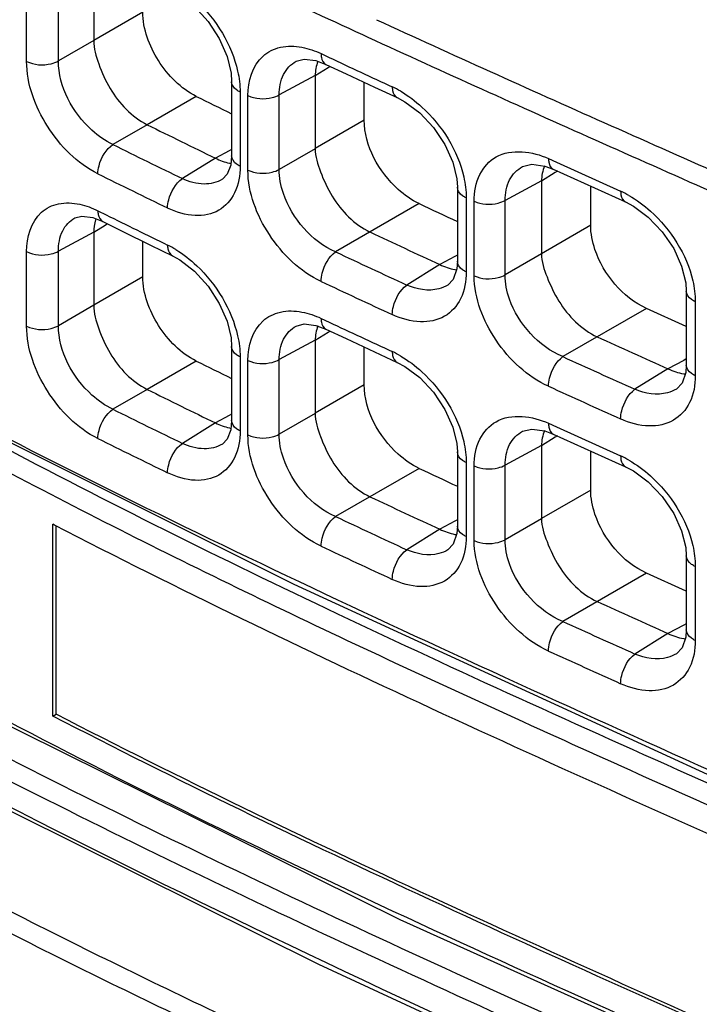
# Model space of a CAD drawing. Units: millimetres. Extents: x 0 to 1189, y 0 to 841.
# Drawn here: x 641 to 645, y 551 to 556 of the extents above; entities that cross this region are included whole.
import ezdxf

# ---------------------------------------------------------------- set-up
doc = ezdxf.new("R2010")
doc.units = ezdxf.units.MM
doc.header["$LTSCALE"] = 65.395
doc.layers.add('00_COMPONENTS', color=7, linetype='CONTINUOUS')

msp = doc.modelspace()

# ---------------------------------------------------------------- linework, layer by layer
at = {"layer": '00_COMPONENTS', "color": 7, "linetype": 'CONTINUOUS'}
for p, q in [((641.4902, 556.0762), (641.4902, 555.689)), ((641.1326, 555.5773), (641.1326, 555.9735)), ((641.302, 555.5796), (641.302, 555.9758)), ((641.7512, 555.8398), (641.4902, 555.689)), ((641.4902, 555.6883), (641.302, 555.5796)), ((642.9191, 555.7199), (642.9491, 555.7061)), ((642.6711, 555.5813), (642.7251, 555.5613)), ((642.6994, 555.6184), (642.7425, 555.5982)), ((642.7364, 555.543), (642.6681, 555.5008)), ((642.7484, 555.5504), (642.7364, 555.543)), ((642.6681, 555.5018), (642.4767, 555.3989)), ((642.6681, 555.5008), (642.6681, 555.1139)), ((642.2233, 555.4693), (642.2233, 555.0753)), ((642.9295, 555.2648), (642.9295, 555.4657)), ((642.9831, 555.4407), (643.1042, 555.3844)), ((642.0355, 555.3912), (641.7744, 555.2404)), ((642.2686, 555.4137), (642.2686, 555.0199)), ((642.3102, 554.9986), (642.3102, 555.3952)), ((642.4767, 555.0023), (642.4767, 555.3989)), ((641.7743, 555.2405), (641.5919, 555.1352)), ((642.9295, 555.2648), (642.6681, 555.1139)), ((642.2233, 555.1083), (642.2096, 555.101)), ((642.6681, 555.1128), (642.4767, 555.0023)), ((642.1375, 555.0621), (641.9617, 554.9535)), ((642.2096, 555.101), (642.1374, 555.0622)), ((643.9097, 555.0602), (643.9524, 555.0408)), ((643.9524, 555.0408), (644.2936, 554.8864)), ((643.9458, 554.986), (643.8724, 554.9406)), ((643.9352, 555.0032), (643.9353, 555.0031)), ((643.9353, 555.0031), (644.3191, 554.8293)), ((643.9573, 554.9931), (643.9458, 554.986)), ((643.4248, 554.9075), (643.4248, 554.5138)), ((643.8724, 554.9419), (643.679, 554.8379)), ((643.8724, 554.9406), (643.8724, 554.5539)), ((644.1342, 554.7051), (644.1342, 554.913)), ((643.4721, 554.851), (643.4721, 554.4575)), ((643.2213, 554.8205), (642.7769, 554.564)), ((643.5144, 554.4364), (643.5144, 554.8332)), ((643.679, 554.441), (643.679, 554.8379)), ((641.4855, 554.7458), (641.5376, 554.7252)), ((641.5119, 554.7824), (641.5554, 554.7608)), ((641.5502, 554.7049), (641.4902, 554.6677)), ((641.5377, 554.7252), (641.6442, 554.6725)), ((641.5629, 554.7127), (641.5502, 554.7049)), ((644.1342, 554.7051), (643.8724, 554.5539)), ((641.4902, 554.6685), (641.302, 554.5673)), ((641.4902, 554.6677), (641.4902, 554.2806)), ((641.6442, 554.6725), (641.7916, 554.6001)), ((641.7512, 554.4313), (641.7512, 554.6199)), ((641.7916, 554.6001), (641.9084, 554.543)), ((641.1326, 554.1689), (641.1326, 554.565)), ((641.302, 554.1712), (641.302, 554.5673)), ((643.4113, 554.5391), (643.3314, 554.4961)), ((643.4248, 554.5464), (643.4113, 554.5391)), ((643.8724, 554.5527), (643.679, 554.441)), ((643.3314, 554.4961), (643.1554, 554.3873)), ((641.7512, 554.4313), (641.4902, 554.2806)), ((643.3738, 554.3871), (643.3736, 554.387)), ((644.6426, 554.3552), (644.6426, 553.9616)), ((641.4902, 554.2798), (641.302, 554.1712)), ((644.6908, 554.2983), (644.6908, 553.9049)), ((644.4306, 554.2633), (643.9856, 554.0065)), ((644.6426, 554.1672), (644.4306, 554.2633)), ((642.6711, 554.1729), (642.7251, 554.1529)), ((642.6994, 554.21), (642.7425, 554.1898)), ((642.7364, 554.1345), (642.6681, 554.0923)), ((642.7484, 554.1419), (642.7364, 554.1345)), ((642.2233, 554.0608), (642.2233, 553.6668)), ((642.6681, 554.0934), (642.4767, 553.9904)), ((642.6681, 554.0923), (642.6681, 553.7054)), ((642.9295, 553.8564), (642.9295, 554.0572)), ((642.9831, 554.0322), (643.1042, 553.9759)), ((642.0355, 553.9827), (641.7744, 553.832)), ((642.2686, 554.0053), (642.2686, 553.6114)), ((642.3102, 553.5902), (642.3102, 553.9867)), ((642.4767, 553.5939), (642.4767, 553.9904)), ((644.6292, 553.9867), (644.5454, 553.9416)), ((644.6426, 553.994), (644.6292, 553.9867)), ((644.5454, 553.9416), (644.3692, 553.8327)), ((642.9295, 553.8564), (642.6681, 553.7054)), ((641.7743, 553.832), (641.5919, 553.7267)), ((644.5906, 553.8344), (644.5904, 553.8342)), ((642.2233, 553.6999), (642.2096, 553.6925)), ((642.6681, 553.7044), (642.4767, 553.5939)), ((642.1375, 553.6537), (641.9617, 553.545)), ((642.2096, 553.6925), (642.1374, 553.6537)), ((643.9097, 553.6518), (643.9524, 553.6324)), ((643.9352, 553.5948), (643.9353, 553.5947)), ((643.9353, 553.5947), (644.3191, 553.4208)), ((643.9524, 553.6324), (644.2936, 553.4779)), ((643.9458, 553.5775), (643.8724, 553.5322)), ((643.9573, 553.5847), (643.9458, 553.5775)), ((643.4248, 553.4991), (643.4248, 553.1053)), ((643.8724, 553.5334), (643.679, 553.4294)), ((643.8724, 553.5322), (643.8724, 553.1455)), ((644.1342, 553.2966), (644.1342, 553.5045)), ((643.4721, 553.4426), (643.4721, 553.049)), ((643.2213, 553.412), (642.7769, 553.1555)), ((643.5144, 553.0279), (643.5144, 553.4248)), ((643.679, 553.0326), (643.679, 553.4294)), ((644.1342, 553.2966), (643.8724, 553.1455)), ((643.4113, 553.1306), (643.3314, 553.0877)), ((643.4248, 553.1379), (643.4113, 553.1306)), ((643.8724, 553.1442), (643.679, 553.0326)), ((641.2718, 552.0945), (641.2718, 553.1151)), ((641.2816, 553.1101), (641.2718, 553.1151)), ((641.2894, 552.1047), (641.2894, 553.1062)), ((643.3314, 553.0877), (643.1554, 552.9788)), ((643.3738, 552.9787), (643.3736, 552.9785)), ((644.6426, 552.9468), (644.6426, 552.5532)), ((644.6908, 552.8898), (644.6908, 552.4964)), ((644.4306, 552.8548), (643.9856, 552.598)), ((644.6426, 552.7588), (644.4306, 552.8548)), ((644.6292, 552.5783), (644.5454, 552.5332)), ((644.6426, 552.5855), (644.6292, 552.5783)), ((644.5454, 552.5332), (644.3692, 552.4243)), ((644.5906, 552.4259), (644.5904, 552.4258)), ((641.2718, 552.0945), (641.2894, 552.1047))]:
    msp.add_line(p, q, dxfattribs=at)
for points in [[(635.3248, 557.6931), (636.2443, 556.713), (637.4071, 555.7413), (638.8231, 554.7801), (640.5267, 553.8078), (642.5538, 552.7961), (644.9317, 551.7028)], [(641.9085, 555.9515), (641.9485, 555.9291), (642.0255, 555.8694), (642.0979, 555.7902), (642.1578, 555.6982), (642.1994, 555.603), (642.2203, 555.5141), (642.2233, 555.4694)], [(635.3253, 555.7084), (636.3126, 554.6819), (637.5583, 553.6724), (639.0396, 552.6952), (640.7511, 551.7363), (642.686, 550.7745), (644.8314, 549.78), (647.1037, 548.7376), (649.1799, 547.7286)], [(642.5675, 555.5777), (642.6093, 555.5886), (642.6711, 555.5813)], [(642.7252, 555.5613), (642.8324, 555.511), (642.9831, 555.4407)], [(643.1043, 555.3844), (643.1457, 555.3622), (643.2243, 555.3034), (643.2978, 555.2252), (643.3584, 555.1344), (643.4005, 555.0403), (643.4218, 554.9521), (643.4248, 554.9076)], [(642.2233, 555.0753), (642.2187, 555.0257), (642.2003, 554.9765), (642.1742, 554.9498)], [(643.772, 555.0178), (643.8201, 555.0298), (643.8902, 555.0201), (643.9352, 555.0032)], [(644.3192, 554.8293), (644.3614, 554.8072), (644.4408, 554.7489), (644.5148, 554.6713), (644.5759, 554.5811), (644.6182, 554.4875), (644.6396, 554.3997), (644.6426, 554.3553)], [(641.3895, 554.7443), (641.4271, 554.7537), (641.4855, 554.7458)], [(641.9085, 554.543), (641.9485, 554.5206), (642.0255, 554.461), (642.0979, 554.3817), (642.1578, 554.2898), (642.1994, 554.1946), (642.2203, 554.1056), (642.2233, 554.0609)], [(643.4248, 554.5138), (643.4218, 554.4736), (643.4027, 554.4172), (643.3736, 554.387)], [(642.5675, 554.1693), (642.6093, 554.1801), (642.6711, 554.1729)], [(642.7252, 554.1528), (642.8324, 554.1025), (642.9831, 554.0322)], [(637.7047, 554.0886), (638.109, 553.8002), (638.6483, 553.4357), (639.4423, 552.9359), (640.8749, 552.1237), (643.1177, 551.0123), (646.8285, 549.3415)], [(643.1043, 553.9759), (643.1457, 553.9537), (643.2243, 553.8949), (643.2978, 553.8167), (643.3584, 553.7259), (643.4005, 553.6318), (643.4218, 553.5437), (643.4248, 553.4991)], [(644.6426, 553.9616), (644.6396, 553.9215), (644.6203, 553.865), (644.5904, 553.8342)], [(642.2233, 553.6668), (642.2187, 553.6172), (642.2003, 553.568), (642.1742, 553.5414)], [(643.772, 553.6094), (643.8201, 553.6214), (643.8902, 553.6116), (643.9352, 553.5947)], [(644.3192, 553.4208), (644.3614, 553.3987), (644.4408, 553.3404), (644.5148, 553.2628), (644.5759, 553.1726), (644.6182, 553.079), (644.6396, 552.9913), (644.6426, 552.9468)], [(643.4248, 553.1053), (643.4218, 553.0651), (643.4027, 553.0087), (643.3736, 552.9785)], [(644.6426, 552.5532), (644.6396, 552.5131), (644.6203, 552.4566), (644.5904, 552.4258)]]:
    msp.add_lwpolyline(points, dxfattribs=at)
at = {"layer": '00_COMPONENTS', "color": 3, "linetype": 'CONTINUOUS'}
msp.add_arc((681.8115, 620.3321), 74.1047, 238.628851, 241.133897, dxfattribs=at)
at = {"layer": '00_COMPONENTS', "color": 7, "linetype": 'CONTINUOUS'}
for centre, radius, start, end in [((669.4014, 613.358), 63.4307, 244.168322, 245.323194), ((690.9178, 660.2101), 114.8841, 245.345295, 246.007879), ((690.8546, 660.0732), 114.8366, 245.3444, 246.006812), ((679.2957, 633.5367), 86.0845, 244.873381, 245.120178), ((642.8509, 554.9521), 0.5398, 59.726, 65.0588), ((665.0506, 601.846), 51.8435, 243.64487, 243.87619), ((665.452, 603.001), 53.3076, 243.62972, 244.06445), ((829.2857, 971.0786), 455.1559, 246.006555, 246.176511), ((665.2016, 602.716), 53.1164, 243.60927, 244.05372), ((827.3507, 966.7191), 450.4895, 246.005392, 246.176638), ((642.2651, 555.2819), 0.2519, 257.7462, 259.6656), ((665.1791, 602.677), 53.2466, 243.60974, 244.05416), ((644.0706, 554.3939), 0.5406, 60.3615, 65.6384), ((678.3687, 629.7307), 82.7459, 244.864346, 245.019867), ((665.3555, 602.8404), 53.6478, 243.6639, 244.05311), ((641.7581, 554.6605), 0.2686, 162.7431, 164.1208), ((679.2967, 632.0749), 85.51, 244.852912, 245.127664), ((641.6471, 554.1178), 0.5368, 58.5399, 63.9852), ((678.9444, 631.5613), 85.0687, 244.839425, 245.12077), ((643.4575, 554.7146), 0.2494, 259.4482, 261.3656), ((678.927, 631.5335), 85.2112, 244.839775, 245.121078), ((679.2957, 632.1282), 86.0845, 244.873381, 245.120178), ((721.1642, 723.6575), 186.2093, 245.575845, 245.703037), ((642.8509, 553.5436), 0.5398, 59.726, 65.0588), ((665.0506, 600.4376), 51.8435, 243.64487, 243.87619), ((720.4381, 722.2834), 184.8299, 245.566506, 245.697041), ((644.6707, 554.1591), 0.2477, 260.304, 262.2137), ((665.452, 601.5925), 53.3076, 243.62972, 244.06445), ((720.4387, 722.296), 185.0167, 245.566745, 245.697238), ((665.2016, 601.3075), 53.1164, 243.60927, 244.05372), ((642.2651, 553.8734), 0.2519, 257.7462, 259.6656), ((665.1791, 601.2685), 53.2466, 243.60974, 244.05416), ((644.0706, 552.9855), 0.5406, 60.3615, 65.6384), ((678.3687, 628.3223), 82.7459, 244.864346, 245.019867), ((679.2967, 630.6664), 85.51, 244.852912, 245.127664), ((678.9444, 630.1529), 85.0687, 244.839425, 245.12077), ((643.4575, 553.3062), 0.2494, 259.4482, 261.3656), ((678.927, 630.125), 85.2112, 244.839775, 245.121078), ((721.1642, 722.249), 186.2093, 245.575845, 245.703037), ((720.4381, 720.8749), 184.8299, 245.566506, 245.697041), ((644.6707, 552.7506), 0.2477, 260.304, 262.2137), ((720.4387, 720.8876), 185.0167, 245.566745, 245.697238), ((659.7543, 587.8042), 41.2367, 242.4169, 244.19728), ((659.775, 587.8456), 41.3863, 242.42972, 244.20059), ((669.3955, 607.6626), 63.3118, 244.164616, 245.323794), ((669.4014, 607.6772), 63.4307, 244.168322, 245.323194)]:
    msp.add_arc(centre, radius, start, end, dxfattribs=at)
msp.add_ellipse((703.1143, 593.3827), major_axis=(82.5101, 3.9543), ratio=0.606723, start_param=3.750366, end_param=4.045357, dxfattribs=at)
for points, knots in [([(636.2838, 556.6776), (636.3333, 556.5878), (636.4764, 556.416), (636.8274, 556.1066), (637.3104, 555.7292), (637.905, 555.2887), (638.5133, 554.8713), (639.1327, 554.4733), (639.9731, 553.9667), (641.0498, 553.3728), (642.3763, 552.7093), (643.7405, 552.0754), (645.1503, 551.4456), (646.1058, 551.0222), (646.5916, 550.803)], [0, 0, 0, 0, 0.025752, 0.055423, 0.117674, 0.179655, 0.241413, 0.303049, 0.36465, 0.488014, 0.611949, 0.737336, 0.866051, 1, 1, 1, 1]), ([(645.1886, 551.6142), (643.7229, 552.2756), (641.5511, 553.2515), (638.8322, 554.7577), (637.5922, 555.6062), (637.0239, 556.0602)], [0, 0, 0, 0, 0.517688, 0.765802, 1, 1, 1, 1]), ([(635.382, 556.0152), (636.1127, 555.1046), (637.517, 553.9127), (639.6209, 552.6079), (642.0012, 551.3534), (645.1285, 549.9542), (647.6484, 548.8325), (648.8862, 548.2227)], [0, 0, 0, 0, 0.22302, 0.345645, 0.473276, 0.736436, 1, 1, 1, 1]), ([(641.9273, 555.9842), (641.9669, 555.96), (642.1171, 555.8418), (642.2237, 555.6661), (642.2555, 555.5255)], [0, 0, 0, 0, 0.243971, 1, 1, 1, 1]), ([(635.3149, 555.9362), (636.0565, 555.0122), (637.4845, 553.8047), (639.6231, 552.4852), (642.0419, 551.217), (645.2155, 549.8023), (647.7693, 548.6616), (649.0208, 548.0388)], [0, 0, 0, 0, 0.223082, 0.345816, 0.473552, 0.736782, 1, 1, 1, 1]), ([(642.0355, 555.3912), (641.9529, 555.4322), (641.8185, 555.5687), (641.7512, 555.7492), (641.7512, 555.8398)], [0, 0, 0, 0, 0.5046, 1, 1, 1, 1]), ([(641.4902, 555.689), (641.4902, 555.6463), (641.5146, 555.5566), (641.5901, 555.3915), (641.6921, 555.2813), (641.7744, 555.2404)], [0, 0, 0, 0, 0.233834, 0.496935, 1, 1, 1, 1]), ([(642.3102, 555.3952), (642.3102, 555.4702), (642.3457, 555.594), (642.485, 555.6618), (642.5602, 555.6594), (642.5978, 555.6522)], [0, 0, 0, 0, 0.507308, 0.740607, 1, 1, 1, 1]), ([(642.6994, 555.6184), (642.6994, 555.6118), (642.7006, 555.5909), (642.7117, 555.5677), (642.7251, 555.5613)], [0, 0, 0, 0, 0.309238, 1, 1, 1, 1]), ([(641.1326, 555.5773), (641.1716, 555.5575), (641.2355, 555.5535), (641.2899, 555.5729), (641.302, 555.5796)], [0, 0, 0, 0, 0.760503, 1, 1, 1, 1]), ([(641.5119, 554.9793), (641.4018, 555.0339), (641.2225, 555.2158), (641.1326, 555.4565), (641.1326, 555.5773)], [0, 0, 0, 0, 0.504295, 1, 1, 1, 1]), ([(641.5919, 555.1352), (641.5512, 555.1541), (641.402, 555.2585), (641.3013, 555.443), (641.302, 555.5796)], [0, 0, 0, 0, 0.247359, 1, 1, 1, 1]), ([(642.4767, 555.3989), (642.4765, 555.436), (642.4881, 555.5077), (642.539, 555.5623), (642.5675, 555.5777)], [0, 0, 0, 0, 0.533449, 1, 1, 1, 1]), ([(642.2686, 555.4137), (642.2619, 555.4169), (642.2409, 555.4287), (642.2233, 555.4522), (642.2233, 555.4693)], [0, 0, 0, 0, 0.301103, 1, 1, 1, 1]), ([(643.0785, 555.4415), (643.0785, 555.4349), (643.0797, 555.4139), (643.0908, 555.3906), (643.1042, 555.3844)], [0, 0, 0, 0, 0.310338, 1, 1, 1, 1]), ([(642.3102, 555.3952), (642.3491, 555.3767), (642.4115, 555.3731), (642.4649, 555.3923), (642.4767, 555.3989)], [0, 0, 0, 0, 0.761474, 1, 1, 1, 1]), ([(643.123, 555.4182), (643.1635, 555.3946), (643.3166, 555.279), (643.4263, 555.1034), (643.4587, 554.9626)], [0, 0, 0, 0, 0.245021, 1, 1, 1, 1]), ([(643.2213, 554.8205), (643.1806, 554.8396), (643.0315, 554.9443), (642.9295, 555.1281), (642.9295, 555.2648)], [0, 0, 0, 0, 0.247528, 1, 1, 1, 1]), ([(641.5119, 554.9793), (641.5119, 554.9937), (641.5215, 555.0525), (641.5549, 555.1095), (641.5919, 555.1352)], [0, 0, 0, 0, 0.241992, 1, 1, 1, 1]), ([(642.6681, 555.1139), (642.6681, 555.0715), (642.6957, 554.9826), (642.7718, 554.8181), (642.8762, 554.7087), (642.9598, 554.6695)], [0, 0, 0, 0, 0.232116, 0.494949, 1, 1, 1, 1]), ([(643.5144, 554.8332), (643.5144, 554.8819), (643.5294, 554.9753), (643.6602, 555.1223), (643.825, 555.0987), (643.9097, 555.0602)], [0, 0, 0, 0, 0.264471, 0.493945, 1, 1, 1, 1]), ([(642.2686, 555.0199), (642.2619, 555.023), (642.2409, 555.0348), (642.2234, 555.0582), (642.2233, 555.0753)], [0, 0, 0, 0, 0.30098, 1, 1, 1, 1]), ([(643.9097, 555.0602), (643.9097, 555.0536), (643.9109, 555.0327), (643.9218, 555.0094), (643.9352, 555.0032)], [0, 0, 0, 0, 0.311677, 1, 1, 1, 1]), ([(642.2686, 555.0199), (642.2686, 554.9713), (642.2542, 554.8786), (642.1611, 554.7715), (642.02, 554.7454), (641.9283, 554.7749), (641.8825, 554.7972)], [0, 0, 0, 0, 0.264118, 0.490581, 0.723367, 1, 1, 1, 1]), ([(643.679, 554.8379), (643.6788, 554.8751), (643.691, 554.9476), (643.7429, 555.0022), (643.7719, 555.0178)], [0, 0, 0, 0, 0.53032, 1, 1, 1, 1]), ([(641.8825, 554.7972), (641.8825, 554.8116), (641.8921, 554.8703), (641.9249, 554.9275), (641.9617, 554.9534)], [0, 0, 0, 0, 0.24225, 1, 1, 1, 1]), ([(642.1742, 554.9498), (642.1457, 554.9322), (642.0698, 554.9153), (641.9975, 554.9368), (641.9617, 554.9535)], [0, 0, 0, 0, 0.458911, 1, 1, 1, 1]), ([(642.3102, 554.9986), (642.3491, 554.9801), (642.4115, 554.9765), (642.4649, 554.9958), (642.4767, 555.0023)], [0, 0, 0, 0, 0.761474, 1, 1, 1, 1]), ([(642.6994, 554.4069), (642.5876, 554.4594), (642.4034, 554.637), (642.3102, 554.878), (642.3102, 554.9986)], [0, 0, 0, 0, 0.506071, 1, 1, 1, 1]), ([(642.7769, 554.564), (642.6495, 554.6191), (642.5121, 554.7784), (642.4765, 554.959), (642.4767, 555.0023)], [0, 0, 0, 0, 0.762043, 1, 1, 1, 1]), ([(643.4721, 554.851), (643.4651, 554.8542), (643.4433, 554.866), (643.4248, 554.8899), (643.4248, 554.9075)], [0, 0, 0, 0, 0.302318, 1, 1, 1, 1]), ([(644.2936, 554.8864), (644.2936, 554.8797), (644.2947, 554.8588), (644.3057, 554.8353), (644.3191, 554.8293)], [0, 0, 0, 0, 0.312347, 1, 1, 1, 1]), ([(644.3379, 554.8638), (644.3789, 554.8405), (644.5334, 554.7263), (644.6446, 554.5507), (644.6774, 554.4098)], [0, 0, 0, 0, 0.245575, 1, 1, 1, 1]), ([(641.1326, 554.565), (641.1326, 554.6396), (641.166, 554.7631), (641.3046, 554.8295), (641.3784, 554.8252), (641.4152, 554.8171)], [0, 0, 0, 0, 0.510874, 0.741902, 1, 1, 1, 1]), ([(643.5144, 554.8332), (643.5531, 554.8155), (643.6146, 554.8123), (643.6674, 554.8314), (643.679, 554.8379)], [0, 0, 0, 0, 0.762242, 1, 1, 1, 1]), ([(641.302, 554.5673), (641.3018, 554.6041), (641.3124, 554.6747), (641.3617, 554.7294), (641.3895, 554.7443)], [0, 0, 0, 0, 0.538557, 1, 1, 1, 1]), ([(641.5119, 554.7824), (641.5119, 554.7758), (641.5131, 554.7548), (641.5243, 554.7319), (641.5377, 554.7252)], [0, 0, 0, 0, 0.305208, 1, 1, 1, 1]), ([(644.4306, 554.2633), (644.3042, 554.3207), (644.1701, 554.4815), (644.1342, 554.6617), (644.1342, 554.7051)], [0, 0, 0, 0, 0.762134, 1, 1, 1, 1]), ([(639.1359, 554.6005), (640.2886, 553.8791), (642.7587, 552.5966), (645.3065, 551.4982), (646.5971, 550.9167)], [0, 0, 0, 0, 0.489957, 1, 1, 1, 1]), ([(641.8825, 554.6003), (641.8825, 554.5937), (641.8838, 554.5726), (641.895, 554.5495), (641.9084, 554.543)], [0, 0, 0, 0, 0.306777, 1, 1, 1, 1]), ([(641.1326, 554.565), (641.1716, 554.5452), (641.2355, 554.5411), (641.2899, 554.5606), (641.302, 554.5673)], [0, 0, 0, 0, 0.760503, 1, 1, 1, 1]), ([(641.9273, 554.5757), (641.9669, 554.5515), (642.1171, 554.4333), (642.2237, 554.2576), (642.2555, 554.117)], [0, 0, 0, 0, 0.243971, 1, 1, 1, 1]), ([(642.6994, 554.4069), (642.6994, 554.4213), (642.7088, 554.48), (642.7407, 554.5374), (642.7769, 554.564)], [0, 0, 0, 0, 0.242693, 1, 1, 1, 1]), ([(643.8724, 554.5539), (643.8724, 554.5117), (643.902, 554.4234), (643.9785, 554.2593), (644.0845, 554.1504), (644.1688, 554.1122)], [0, 0, 0, 0, 0.231051, 0.49372, 1, 1, 1, 1]), ([(643.4721, 554.4575), (643.4651, 554.4606), (643.4434, 554.4724), (643.4249, 554.4962), (643.4248, 554.5138)], [0, 0, 0, 0, 0.302145, 1, 1, 1, 1]), ([(642.0355, 553.9827), (641.9529, 554.0237), (641.8185, 554.1603), (641.7512, 554.3407), (641.7512, 554.4313)], [0, 0, 0, 0, 0.5046, 1, 1, 1, 1]), ([(643.4721, 554.4575), (643.4721, 554.4087), (643.457, 554.3151), (643.3621, 554.2076), (643.2192, 554.18), (643.1254, 554.2083), (643.0785, 554.23)], [0, 0, 0, 0, 0.261607, 0.488316, 0.722814, 1, 1, 1, 1]), ([(643.5144, 554.4364), (643.5531, 554.4187), (643.6146, 554.4154), (643.6674, 554.4345), (643.679, 554.441)], [0, 0, 0, 0, 0.762242, 1, 1, 1, 1]), ([(643.9097, 553.8487), (643.7969, 553.8999), (643.6098, 554.0748), (643.5144, 554.316), (643.5144, 554.4364)], [0, 0, 0, 0, 0.507173, 1, 1, 1, 1]), ([(643.9856, 554.0065), (643.857, 554.0596), (643.7154, 554.2166), (643.6787, 554.3977), (643.679, 554.441)], [0, 0, 0, 0, 0.76257, 1, 1, 1, 1]), ([(643.0785, 554.23), (643.0785, 554.2444), (643.0878, 554.303), (643.1193, 554.3605), (643.1554, 554.3873)], [0, 0, 0, 0, 0.242863, 1, 1, 1, 1]), ([(643.3736, 554.387), (643.3592, 554.3781), (643.2894, 554.3488), (643.2082, 554.3643), (643.1554, 554.3873)], [0, 0, 0, 0, 0.226892, 1, 1, 1, 1]), ([(644.6908, 554.2983), (644.6838, 554.3015), (644.6616, 554.3132), (644.6426, 554.3374), (644.6426, 554.3552)], [0, 0, 0, 0, 0.302882, 1, 1, 1, 1]), ([(641.4902, 554.2806), (641.4902, 554.2379), (641.5146, 554.1481), (641.5901, 553.983), (641.6921, 553.8728), (641.7744, 553.832)], [0, 0, 0, 0, 0.233834, 0.496935, 1, 1, 1, 1]), ([(642.3102, 553.9867), (642.3102, 554.0617), (642.3457, 554.1855), (642.485, 554.2533), (642.5602, 554.2509), (642.5978, 554.2438)], [0, 0, 0, 0, 0.507308, 0.740607, 1, 1, 1, 1]), ([(641.1326, 554.1689), (641.1716, 554.1491), (641.2355, 554.145), (641.2899, 554.1644), (641.302, 554.1712)], [0, 0, 0, 0, 0.760503, 1, 1, 1, 1]), ([(641.5119, 553.5709), (641.4018, 553.6255), (641.2225, 553.8074), (641.1326, 554.0481), (641.1326, 554.1689)], [0, 0, 0, 0, 0.504295, 1, 1, 1, 1]), ([(641.5919, 553.7267), (641.5512, 553.7456), (641.402, 553.85), (641.3013, 554.0346), (641.302, 554.1712)], [0, 0, 0, 0, 0.247359, 1, 1, 1, 1]), ([(642.4767, 553.9904), (642.4765, 554.0275), (642.4881, 554.0992), (642.539, 554.1539), (642.5675, 554.1692)], [0, 0, 0, 0, 0.533449, 1, 1, 1, 1]), ([(642.6994, 554.21), (642.6994, 554.2034), (642.7006, 554.1824), (642.7117, 554.1592), (642.7251, 554.1529)], [0, 0, 0, 0, 0.309238, 1, 1, 1, 1]), ([(642.2686, 554.0053), (642.2619, 554.0084), (642.2409, 554.0203), (642.2233, 554.0437), (642.2233, 554.0608)], [0, 0, 0, 0, 0.301103, 1, 1, 1, 1]), ([(649.1637, 547.7672), (648.1274, 548.2927), (646.011, 549.2772), (642.8417, 550.7033), (639.8145, 552.2058), (637.9372, 553.3864), (637.0975, 554.0421)], [0, 0, 0, 0, 0.255877, 0.513877, 0.765355, 1, 1, 1, 1]), ([(643.0785, 554.0331), (643.0785, 554.0264), (643.0797, 554.0055), (643.0908, 553.9821), (643.1042, 553.9759)], [0, 0, 0, 0, 0.310338, 1, 1, 1, 1]), ([(643.123, 554.0098), (643.1635, 553.9862), (643.3166, 553.8705), (643.4263, 553.6949), (643.4587, 553.5541)], [0, 0, 0, 0, 0.245021, 1, 1, 1, 1]), ([(642.3102, 553.9867), (642.3491, 553.9682), (642.4115, 553.9646), (642.4649, 553.9839), (642.4767, 553.9904)], [0, 0, 0, 0, 0.761474, 1, 1, 1, 1]), ([(643.9097, 553.8487), (643.9097, 553.8631), (643.9189, 553.9217), (643.9499, 553.9794), (643.9857, 554.0065)], [0, 0, 0, 0, 0.243117, 1, 1, 1, 1]), ([(644.6908, 553.9049), (644.6838, 553.908), (644.6617, 553.9198), (644.6427, 553.9438), (644.6426, 553.9616)], [0, 0, 0, 0, 0.302714, 1, 1, 1, 1]), ([(644.6908, 553.9049), (644.6908, 553.8561), (644.6755, 553.762), (644.5797, 553.6542), (644.4359, 553.6259), (644.341, 553.6534), (644.2936, 553.6748)], [0, 0, 0, 0, 0.260348, 0.487128, 0.722459, 1, 1, 1, 1]), ([(643.2213, 553.412), (643.1806, 553.4311), (643.0315, 553.5358), (642.9295, 553.7196), (642.9295, 553.8564)], [0, 0, 0, 0, 0.247528, 1, 1, 1, 1]), ([(646.8132, 549.3758), (645.2859, 550.0714), (642.2709, 551.3493), (639.3835, 552.9338), (638.0732, 553.8487)], [0, 0, 0, 0, 0.512226, 1, 1, 1, 1]), ([(644.2936, 553.6748), (644.2936, 553.6892), (644.3027, 553.7479), (644.3335, 553.8055), (644.3692, 553.8327)], [0, 0, 0, 0, 0.243201, 1, 1, 1, 1]), ([(644.5904, 553.8342), (644.5758, 553.8252), (644.5052, 553.7955), (644.423, 553.8101), (644.3692, 553.8327)], [0, 0, 0, 0, 0.227091, 1, 1, 1, 1]), ([(641.5119, 553.5709), (641.5119, 553.5853), (641.5215, 553.644), (641.5549, 553.701), (641.5919, 553.7267)], [0, 0, 0, 0, 0.241992, 1, 1, 1, 1]), ([(642.6681, 553.7054), (642.6681, 553.663), (642.6957, 553.5742), (642.7718, 553.4096), (642.8762, 553.3003), (642.9598, 553.261)], [0, 0, 0, 0, 0.232116, 0.494949, 1, 1, 1, 1]), ([(643.5144, 553.4248), (643.5144, 553.4734), (643.5294, 553.5668), (643.6602, 553.7139), (643.825, 553.6903), (643.9097, 553.6518)], [0, 0, 0, 0, 0.264471, 0.493945, 1, 1, 1, 1]), ([(642.2686, 553.6114), (642.2619, 553.6146), (642.2409, 553.6264), (642.2234, 553.6497), (642.2233, 553.6668)], [0, 0, 0, 0, 0.30098, 1, 1, 1, 1]), ([(643.9097, 553.6518), (643.9097, 553.6451), (643.9109, 553.6243), (643.9218, 553.6009), (643.9352, 553.5948)], [0, 0, 0, 0, 0.311677, 1, 1, 1, 1]), ([(642.2686, 553.6114), (642.2686, 553.5628), (642.2542, 553.4701), (642.1611, 553.363), (642.02, 553.3369), (641.9283, 553.3665), (641.8825, 553.3887)], [0, 0, 0, 0, 0.264118, 0.490581, 0.723367, 1, 1, 1, 1]), ([(642.3102, 553.5902), (642.3491, 553.5716), (642.4115, 553.568), (642.4649, 553.5873), (642.4767, 553.5939)], [0, 0, 0, 0, 0.761474, 1, 1, 1, 1]), ([(642.6994, 552.9984), (642.5876, 553.051), (642.4034, 553.2286), (642.3102, 553.4696), (642.3102, 553.5902)], [0, 0, 0, 0, 0.506071, 1, 1, 1, 1]), ([(642.7769, 553.1555), (642.6495, 553.2106), (642.5121, 553.37), (642.4765, 553.5505), (642.4767, 553.5939)], [0, 0, 0, 0, 0.762043, 1, 1, 1, 1]), ([(643.679, 553.4294), (643.6788, 553.4666), (643.691, 553.5391), (643.7429, 553.5937), (643.7719, 553.6093)], [0, 0, 0, 0, 0.53032, 1, 1, 1, 1]), ([(641.8825, 553.3887), (641.8825, 553.4031), (641.8921, 553.4618), (641.9249, 553.519), (641.9617, 553.545)], [0, 0, 0, 0, 0.24225, 1, 1, 1, 1]), ([(642.1742, 553.5414), (642.1457, 553.5237), (642.0698, 553.5068), (641.9975, 553.5283), (641.9617, 553.545)], [0, 0, 0, 0, 0.458911, 1, 1, 1, 1]), ([(643.4721, 553.4426), (643.4651, 553.4457), (643.4433, 553.4575), (643.4248, 553.4815), (643.4248, 553.4991)], [0, 0, 0, 0, 0.302318, 1, 1, 1, 1]), ([(644.2936, 553.4779), (644.2936, 553.4712), (644.2947, 553.4504), (644.3057, 553.4269), (644.3191, 553.4208)], [0, 0, 0, 0, 0.312347, 1, 1, 1, 1]), ([(644.3379, 553.4553), (644.3789, 553.4321), (644.5334, 553.3178), (644.6446, 553.1422), (644.6774, 553.0013)], [0, 0, 0, 0, 0.245575, 1, 1, 1, 1]), ([(643.5144, 553.4248), (643.5531, 553.407), (643.6146, 553.4038), (643.6674, 553.4229), (643.679, 553.4294)], [0, 0, 0, 0, 0.762242, 1, 1, 1, 1]), ([(644.4306, 552.8548), (644.3042, 552.9122), (644.1701, 553.073), (644.1342, 553.2533), (644.1342, 553.2966)], [0, 0, 0, 0, 0.762134, 1, 1, 1, 1]), ([(642.6994, 552.9984), (642.6994, 553.0129), (642.7088, 553.0715), (642.7407, 553.1289), (642.7769, 553.1555)], [0, 0, 0, 0, 0.242693, 1, 1, 1, 1]), ([(643.8724, 553.1455), (643.8724, 553.1032), (643.902, 553.015), (643.9785, 552.8508), (644.0845, 552.742), (644.1688, 552.7037)], [0, 0, 0, 0, 0.231051, 0.49372, 1, 1, 1, 1]), ([(646.7652, 550.5713), (646.2845, 550.7898), (644.4434, 551.6063), (642.6019, 552.4275), (641.2816, 553.1101)], [0, 0, 0, 0, 0.262127, 1, 1, 1, 1]), ([(643.4721, 553.049), (643.4651, 553.0522), (643.4434, 553.0639), (643.4249, 553.0877), (643.4248, 553.1053)], [0, 0, 0, 0, 0.302145, 1, 1, 1, 1]), ([(643.4721, 553.049), (643.4721, 553.0003), (643.457, 552.9067), (643.3621, 552.7991), (643.2192, 552.7716), (643.1254, 552.7998), (643.0785, 552.8215)], [0, 0, 0, 0, 0.261607, 0.488316, 0.722814, 1, 1, 1, 1]), ([(643.5144, 553.0279), (643.5531, 553.0102), (643.6146, 553.007), (643.6674, 553.0261), (643.679, 553.0326)], [0, 0, 0, 0, 0.762242, 1, 1, 1, 1]), ([(643.9097, 552.4402), (643.7969, 552.4915), (643.6098, 552.6663), (643.5144, 552.9075), (643.5144, 553.0279)], [0, 0, 0, 0, 0.507173, 1, 1, 1, 1]), ([(643.9856, 552.598), (643.857, 552.6512), (643.7154, 552.8082), (643.6787, 552.9892), (643.679, 553.0326)], [0, 0, 0, 0, 0.76257, 1, 1, 1, 1]), ([(643.0785, 552.8215), (643.0785, 552.8359), (643.0878, 552.8946), (643.1193, 552.9521), (643.1554, 552.9788)], [0, 0, 0, 0, 0.242863, 1, 1, 1, 1]), ([(643.3736, 552.9785), (643.3592, 552.9697), (643.2894, 552.9404), (643.2082, 552.9559), (643.1554, 552.9788)], [0, 0, 0, 0, 0.226892, 1, 1, 1, 1]), ([(644.6908, 552.8898), (644.6838, 552.893), (644.6616, 552.9048), (644.6426, 552.9289), (644.6426, 552.9468)], [0, 0, 0, 0, 0.302882, 1, 1, 1, 1]), ([(643.9097, 552.4402), (643.9097, 552.4546), (643.9189, 552.5133), (643.9499, 552.5709), (643.9857, 552.598)], [0, 0, 0, 0, 0.243117, 1, 1, 1, 1]), ([(644.6908, 552.4964), (644.6838, 552.4996), (644.6617, 552.5113), (644.6427, 552.5354), (644.6426, 552.5532)], [0, 0, 0, 0, 0.302714, 1, 1, 1, 1]), ([(644.6908, 552.4964), (644.6908, 552.4476), (644.6755, 552.3536), (644.5797, 552.2457), (644.4359, 552.2175), (644.341, 552.245), (644.2936, 552.2664)], [0, 0, 0, 0, 0.260348, 0.487128, 0.722459, 1, 1, 1, 1]), ([(644.2936, 552.2664), (644.2936, 552.2808), (644.3027, 552.3394), (644.3335, 552.3971), (644.3692, 552.4243)], [0, 0, 0, 0, 0.243201, 1, 1, 1, 1]), ([(644.5904, 552.4258), (644.5758, 552.4168), (644.5052, 552.387), (644.423, 552.4017), (644.3692, 552.4243)], [0, 0, 0, 0, 0.227091, 1, 1, 1, 1]), ([(646.7652, 549.5507), (646.2836, 549.7695), (644.4391, 550.5875), (642.5943, 551.4104), (641.2718, 552.0945)], [0, 0, 0, 0, 0.262135, 1, 1, 1, 1]), ([(646.7653, 549.569), (646.285, 549.7871), (644.4465, 550.6025), (642.6076, 551.4229), (641.2894, 552.1047)], [0, 0, 0, 0, 0.262211, 1, 1, 1, 1]), ([(636.2838, 550.9968), (636.3333, 550.907), (636.4764, 550.7352), (636.8274, 550.4258), (637.3104, 550.0483), (637.905, 549.6079), (638.5133, 549.1905), (639.1327, 548.7925), (639.9731, 548.2859), (641.0498, 547.692), (642.3763, 547.0285), (643.7405, 546.3946), (645.1503, 545.7648), (646.1058, 545.3414), (646.5916, 545.1222)], [0, 0, 0, 0, 0.025752, 0.055423, 0.117674, 0.179655, 0.241413, 0.303049, 0.36465, 0.488014, 0.611949, 0.737336, 0.866051, 1, 1, 1, 1])]:
    msp.add_open_spline(points, degree=3, knots=knots, dxfattribs=at)
for points in [[(642.5978, 555.6522), (642.6329, 555.6456), (642.6671, 555.6336), (642.6994, 555.6184)], [(642.6822, 555.5779), (642.6735, 555.5532), (642.6681, 555.5269), (642.6681, 555.5008)], [(642.2555, 555.5255), (642.2637, 555.4889), (642.2686, 555.4512), (642.2686, 555.4137)], [(642.1374, 555.0622), (642.161, 555.0507), (642.1859, 555.0413), (642.2116, 555.0357)], [(643.8885, 555.0213), (643.8788, 554.9956), (643.8724, 554.968), (643.8724, 554.9406)], [(643.4587, 554.9626), (643.4671, 554.9261), (643.4721, 554.8885), (643.4721, 554.851)], [(641.4152, 554.8171), (641.4487, 554.8098), (641.4812, 554.7976), (641.5119, 554.7824)], [(641.4998, 554.734), (641.4937, 554.7125), (641.4902, 554.6901), (641.4902, 554.6677)], [(643.3314, 554.4961), (643.357, 554.4843), (643.384, 554.4746), (643.4118, 554.4695)], [(644.6774, 554.4098), (644.6858, 554.3733), (644.6908, 554.3357), (644.6908, 554.2983)], [(642.5978, 554.2438), (642.6329, 554.2371), (642.6671, 554.2252), (642.6994, 554.21)], [(642.6822, 554.1695), (642.6735, 554.1448), (642.6681, 554.1184), (642.6681, 554.0923)], [(642.2555, 554.117), (642.2637, 554.0804), (642.2686, 554.0428), (642.2686, 554.0053)], [(644.5454, 553.9416), (644.572, 553.9296), (644.6001, 553.9199), (644.629, 553.9149)], [(642.1374, 553.6537), (642.161, 553.6422), (642.1859, 553.6328), (642.2116, 553.6273)], [(643.8885, 553.6128), (643.8788, 553.5872), (643.8724, 553.5596), (643.8724, 553.5322)], [(643.4587, 553.5541), (643.4671, 553.5176), (643.4721, 553.48), (643.4721, 553.4426)], [(643.3314, 553.0877), (643.357, 553.0758), (643.384, 553.0662), (643.4118, 553.061)], [(644.6774, 553.0013), (644.6858, 552.9649), (644.6908, 552.9273), (644.6908, 552.8898)], [(644.5454, 552.5332), (644.572, 552.5211), (644.6001, 552.5114), (644.629, 552.5065)]]:
    msp.add_open_spline(points, degree=3, dxfattribs=at)

doc.saveas('drawing.dxf')
